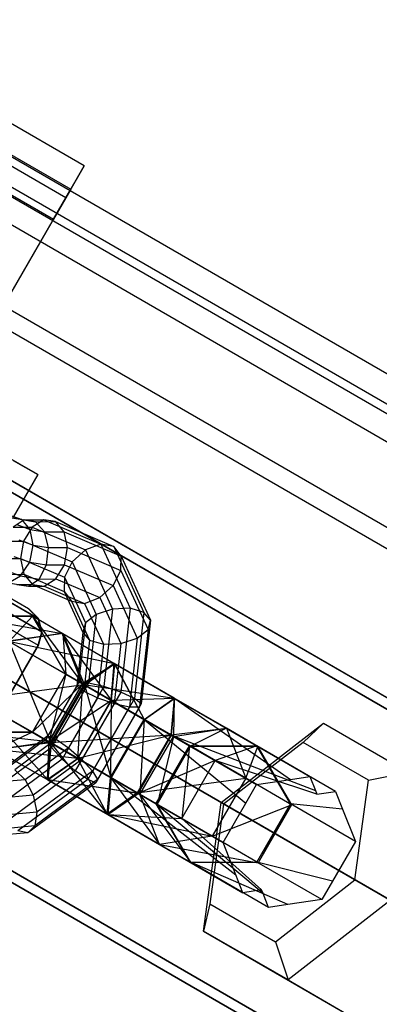
# Paper-space layout 'SW_Model_1' of a CAD drawing. Units: millimetres. Extents: x 69 to 223, y 27 to 181.
# Drawn here: x 121 to 122, y 117 to 119 of the extents above; entities that cross this region are included whole.
import ezdxf

# ---------------------------------------------------------------- set-up
doc = ezdxf.new("R2010")
doc.units = ezdxf.units.MM
doc.layers.add('SLD-0', color=179, linetype='Continuous')

psp = doc.layouts.new('SW_Model_1')

# ---------------------------------------------------------------- linework, layer by layer
at = {"layer": 'SLD-0', "color": 7}
for p, q in [((144.7759, 105.5799), (118.7952, 120.5799)), ((118.7662, 120.5297), (144.7469, 105.5297)), ((144.7373, 105.5129), (118.7565, 120.5129)), ((144.7373, 105.5129), (118.7565, 120.5129)), ((118.7297, 120.4665), (144.7105, 105.4665)), ((118.7297, 120.4665), (144.7105, 105.4665)), ((144.6272, 105.3222), (118.6464, 120.3222)), ((144.6272, 105.3222), (118.6464, 120.3222)), ((118.6259, 120.2867), (144.6067, 105.2867)), ((118.6259, 120.2867), (144.6067, 105.2867)), ((144.4624, 105.0367), (118.4816, 120.0367)), ((118.4816, 120.0367), (144.4624, 105.0367)), ((118.4705, 120.0175), (144.4513, 105.0175)), ((144.4513, 105.0175), (118.4705, 120.0175)), ((121.4599, 119.1153), (120.9056, 119.4353)), ((118.1039, 119.3825), (144.0846, 104.3825)), ((144.0846, 104.3825), (118.1039, 119.3825)), ((120.8756, 119.3833), (121.4299, 119.0633)), ((144.0735, 104.3633), (118.0928, 119.3633)), ((118.0928, 119.3633), (144.0735, 104.3633)), ((121.4188, 119.0441), (120.8645, 119.3641)), ((121.4188, 119.0441), (120.8645, 119.3641)), ((120.8368, 119.3161), (121.3911, 118.9961)), ((120.8368, 119.3161), (121.3911, 118.9961)), ((121.4188, 119.0441), (121.4599, 119.1153)), ((121.4599, 119.1153), (121.4188, 119.0441)), ((121.3911, 118.9961), (121.4299, 119.0633)), ((121.4299, 119.0633), (121.3911, 118.9961)), ((139.6434, 107.37), (119.4477, 119.03)), ((119.4477, 119.03), (139.6434, 107.37)), ((119.4477, 119.03), (139.6434, 107.37)), ((139.6434, 107.37), (119.4477, 119.03)), ((121.3017, 118.8414), (121.4188, 119.0441)), ((121.4188, 119.0441), (121.3017, 118.8414)), ((121.2805, 118.8046), (121.3911, 118.9961)), ((121.3911, 118.9961), (121.2805, 118.8046)), ((121.3556, 118.425), (121.2808, 118.4682)), ((121.301, 118.4565), (121.3556, 118.425)), ((121.3556, 118.425), (121.3006, 118.3297)), ((121.291, 118.3352), (121.3199, 118.3249)), ((121.2932, 118.3288), (121.3251, 118.3235)), ((121.3199, 118.3249), (121.2932, 118.3288)), ((121.3251, 118.3235), (121.3006, 118.3075)), ((121.339, 118.3024), (121.3199, 118.3249)), ((121.3199, 118.3249), (121.3508, 118.3197)), ((121.3251, 118.3235), (121.3693, 118.3236)), ((121.3508, 118.3197), (121.3251, 118.3235)), ((121.3693, 118.3236), (121.343, 118.3076)), ((121.3693, 118.3236), (121.4968, 118.2694)), ((121.3956, 118.3198), (121.3693, 118.3236)), ((121.3006, 118.3075), (121.343, 118.3076)), ((121.3093, 118.3131), (121.339, 118.3024)), ((121.343, 118.3076), (121.324, 118.276)), ((121.3456, 118.2675), (121.339, 118.3024)), ((121.339, 118.3024), (121.3709, 118.297)), ((121.343, 118.3076), (121.4627, 118.2567)), ((121.3508, 118.3197), (121.3956, 118.3198)), ((121.3709, 118.297), (121.3508, 118.3197)), ((121.4151, 118.2971), (121.3956, 118.3198)), ((121.3956, 118.3198), (121.526, 118.2643)), ((121.3134, 118.279), (121.3456, 118.2675)), ((121.3709, 118.297), (121.4151, 118.2971)), ((121.38, 118.2617), (121.3709, 118.297)), ((121.4224, 118.2618), (121.4151, 118.2971)), ((121.4151, 118.2971), (121.5426, 118.2429)), ((121.2841, 118.2759), (121.324, 118.276)), ((121.324, 118.276), (121.3172, 118.2374)), ((121.324, 118.276), (121.4329, 118.2297)), ((121.3377, 118.2294), (121.3456, 118.2675)), ((121.3456, 118.2675), (121.38, 118.2617)), ((121.3757, 118.223), (121.38, 118.2617)), ((121.38, 118.2617), (121.4224, 118.2618)), ((121.4156, 118.2231), (121.4224, 118.2618)), ((121.4224, 118.2618), (121.542, 118.2109)), ((121.4627, 118.2567), (121.4329, 118.2297)), ((121.4968, 118.2694), (121.4627, 118.2567)), ((121.4627, 118.2567), (121.5234, 118.1243)), ((121.4968, 118.2694), (121.5625, 118.126)), ((121.526, 118.2643), (121.4968, 118.2694)), ((121.5426, 118.2429), (121.526, 118.2643)), ((121.526, 118.2643), (121.5936, 118.1169)), ((121.2797, 118.2373), (121.3172, 118.2374)), ((121.3023, 118.2421), (121.3377, 118.2294)), ((121.3172, 118.2374), (121.3245, 118.202)), ((121.3172, 118.2374), (121.4154, 118.1956)), ((121.542, 118.2109), (121.5426, 118.2429)), ((121.5426, 118.2429), (121.6083, 118.0995)), ((121.2788, 118.2124), (121.3175, 118.1985)), ((121.3175, 118.1985), (121.3377, 118.2294)), ((121.3377, 118.2294), (121.3757, 118.223)), ((121.3591, 118.1915), (121.3757, 118.223)), ((121.3757, 118.223), (121.4156, 118.2231)), ((121.3965, 118.1916), (121.4156, 118.2231)), ((121.4329, 118.2297), (121.4154, 118.1956)), ((121.4156, 118.2231), (121.5245, 118.1768)), ((121.4329, 118.2297), (121.4867, 118.1123)), ((121.2888, 118.2019), (121.3245, 118.202)), ((121.2905, 118.1829), (121.3175, 118.1985)), ((121.3175, 118.1985), (121.3591, 118.1915)), ((121.3245, 118.202), (121.3439, 118.1794)), ((121.3245, 118.202), (121.4148, 118.1636)), ((121.3347, 118.1755), (121.3591, 118.1915)), ((121.3591, 118.1915), (121.3965, 118.1916)), ((121.3703, 118.1755), (121.3965, 118.1916)), ((121.3965, 118.1916), (121.4947, 118.1498)), ((121.4154, 118.1956), (121.4148, 118.1636)), ((121.4154, 118.1956), (121.4623, 118.0932)), ((121.5245, 118.1768), (121.542, 118.2109)), ((121.542, 118.2109), (121.6028, 118.0785)), ((121.2326, 118.1842), (121.3347, 118.1253)), ((121.3352, 118.125), (121.2375, 118.1814)), ((121.2905, 118.1829), (121.3347, 118.1755)), ((121.3089, 118.1793), (121.3439, 118.1794)), ((121.3089, 118.1793), (121.3347, 118.1755)), ((121.3347, 118.1755), (121.3703, 118.1755)), ((121.3439, 118.1794), (121.3703, 118.1755)), ((121.3439, 118.1794), (121.4314, 118.1422)), ((121.3703, 118.1755), (121.4606, 118.1371)), ((121.4947, 118.1498), (121.5245, 118.1768)), ((121.5245, 118.1768), (121.5784, 118.0594)), ((121.2493, 118.1653), (121.3567, 118.1033)), ((121.3572, 118.103), (121.2526, 118.1634)), ((121.4148, 118.1636), (121.4314, 118.1422)), ((121.4148, 118.1636), (121.4568, 118.0721)), ((121.4606, 118.1371), (121.4947, 118.1498)), ((121.4947, 118.1498), (121.5417, 118.0474)), ((121.2535, 118.1375), (121.3647, 118.0733)), ((121.3653, 118.073), (121.2556, 118.1363)), ((121.3347, 118.1253), (121.3352, 118.125)), ((121.3567, 118.1033), (121.3347, 118.1253)), ((121.3572, 118.103), (121.3352, 118.125)), ((121.4314, 118.1422), (121.4606, 118.1371)), ((121.4314, 118.1422), (121.4715, 118.0548)), ((121.4606, 118.1371), (121.5026, 118.0457)), ((121.5234, 118.1243), (121.4867, 118.1123)), ((121.5234, 118.1243), (121.504, 117.9511)), ((121.5625, 118.126), (121.5234, 118.1243)), ((121.5625, 118.126), (121.5415, 117.9384)), ((121.5936, 118.1169), (121.5625, 118.126)), ((121.3437, 118.1085), (121.1936, 118.1086)), ((121.1936, 118.1086), (121.4106, 118.0699)), ((121.1941, 118.1083), (121.3437, 118.1085)), ((121.344, 118.1083), (121.1941, 118.1083)), ((121.2441, 118.1083), (121.3566, 118.0433)), ((121.3572, 118.043), (121.2457, 118.1074)), ((121.2919, 118.0518), (121.344, 118.1083)), ((121.4187, 117.9786), (121.3437, 118.1085)), ((121.3437, 118.1085), (121.4557, 117.9573)), ((121.4106, 118.0699), (121.3437, 118.1085)), ((121.3437, 118.1085), (121.344, 118.1083)), ((121.4189, 117.9785), (121.344, 118.1083)), ((121.344, 118.1083), (121.4187, 117.9786)), ((121.344, 118.1083), (121.4116, 118.0693)), ((121.3647, 118.0733), (121.3567, 118.1033)), ((121.3567, 118.1033), (121.3572, 118.103)), ((121.3653, 118.073), (121.3572, 118.103)), ((121.4867, 118.1123), (121.4623, 118.0932)), ((121.4867, 118.1123), (121.4695, 117.9587)), ((121.5936, 118.1169), (121.572, 117.9241)), ((121.6083, 118.0995), (121.5936, 118.1169)), ((121.4623, 118.0932), (121.4473, 117.9593)), ((121.4623, 118.0932), (121.4568, 118.0721)), ((121.6083, 118.0995), (121.5873, 117.912)), ((121.6028, 118.0785), (121.6083, 118.0995)), ((121.4106, 118.0699), (121.2905, 118.0526)), ((121.4116, 118.0693), (121.2919, 118.0518)), ((121.3566, 118.0433), (121.3647, 118.0733)), ((121.3572, 118.043), (121.3653, 118.073)), ((121.3647, 118.0733), (121.3653, 118.073)), ((121.4557, 117.9573), (121.4106, 118.0699)), ((121.4106, 118.0699), (121.5198, 117.9202)), ((121.5269, 118.0028), (121.4106, 118.0699)), ((121.4562, 117.957), (121.4116, 118.0693)), ((121.4116, 118.0693), (121.4189, 117.9785)), ((121.4116, 118.0693), (121.5282, 118.002)), ((121.4609, 117.9543), (121.4116, 118.0693)), ((121.4568, 118.0721), (121.4434, 117.9526)), ((121.4568, 118.0721), (121.4715, 118.0548)), ((121.5417, 118.0474), (121.5784, 118.0594)), ((121.5784, 118.0594), (121.5611, 117.9058)), ((121.5784, 118.0594), (121.6028, 118.0785)), ((121.6028, 118.0785), (121.5833, 117.9053)), ((121.2566, 117.8701), (121.3566, 118.0433)), ((121.2572, 117.8698), (121.3572, 118.043)), ((121.2905, 118.0526), (121.5269, 118.0028)), ((121.459, 117.9554), (121.2905, 118.0526)), ((121.2919, 118.0518), (121.4609, 117.9543)), ((121.3859, 117.8244), (121.2919, 118.0518)), ((121.3566, 118.0433), (121.3572, 118.043)), ((121.4715, 118.0548), (121.4587, 117.9404)), ((121.4715, 118.0548), (121.5026, 118.0457)), ((121.5026, 118.0457), (121.4892, 117.9261)), ((121.5026, 118.0457), (121.5417, 118.0474)), ((121.5417, 118.0474), (121.5267, 117.9134)), ((121.5282, 118.002), (121.4562, 117.957)), ((121.5269, 118.0028), (121.459, 117.9554)), ((121.5282, 118.002), (121.4609, 117.9543)), ((121.5198, 117.9202), (121.5269, 118.0028)), ((121.5206, 117.9198), (121.5282, 118.002)), ((121.5269, 118.0028), (121.594, 117.8774)), ((121.6614, 117.9251), (121.5269, 118.0028)), ((121.5282, 118.002), (121.6627, 117.9244)), ((121.5951, 117.8768), (121.5282, 118.002)), ((121.3437, 117.8487), (121.4187, 117.9786)), ((121.4189, 117.9785), (121.3437, 117.8487)), ((121.3439, 117.8486), (121.4189, 117.9785)), ((121.4187, 117.9786), (121.3807, 117.8274)), ((121.4557, 117.9573), (121.4187, 117.9786)), ((121.4187, 117.9786), (121.4189, 117.9785)), ((121.4189, 117.9785), (121.4562, 117.957)), ((121.2155, 117.9227), (121.459, 117.9554)), ((121.4562, 117.957), (121.3439, 117.8486)), ((121.4473, 117.9593), (121.3748, 117.8336)), ((121.4434, 117.9526), (121.3786, 117.8404)), ((121.3807, 117.8274), (121.4557, 117.9573)), ((121.3812, 117.8271), (121.4562, 117.957)), ((121.459, 117.9554), (121.384, 117.8255)), ((121.4609, 117.9543), (121.3859, 117.8244)), ((121.4695, 117.9587), (121.3864, 117.8147)), ((121.504, 117.9511), (121.4102, 117.7886)), ((121.4473, 117.9593), (121.4434, 117.9526)), ((121.4434, 117.9526), (121.4587, 117.9404)), ((121.4557, 117.9573), (121.4448, 117.7903)), ((121.4695, 117.9587), (121.4473, 117.9593)), ((121.5198, 117.9202), (121.4557, 117.9573)), ((121.4562, 117.957), (121.5206, 117.9198)), ((121.459, 117.9554), (121.6614, 117.9251)), ((121.6537, 117.8429), (121.459, 117.9554)), ((121.4609, 117.9543), (121.5951, 117.8768)), ((121.5201, 117.7469), (121.4609, 117.9543)), ((121.504, 117.9511), (121.4695, 117.9587)), ((121.5415, 117.9384), (121.504, 117.9511)), ((121.4587, 117.9404), (121.3967, 117.8332)), ((121.4892, 117.9261), (121.4244, 117.814)), ((121.5415, 117.9384), (121.4399, 117.7625)), ((121.4587, 117.9404), (121.4892, 117.9261)), ((121.4892, 117.9261), (121.5267, 117.9134)), ((121.572, 117.9241), (121.5415, 117.9384)), ((121.384, 117.8255), (121.2155, 117.9227)), ((121.2169, 117.9219), (121.3859, 117.8244)), ((121.3782, 117.7422), (121.2169, 117.9219)), ((121.5206, 117.9198), (121.3812, 117.8271)), ((121.4448, 117.7903), (121.5198, 117.9202)), ((121.4456, 117.7899), (121.5206, 117.9198)), ((121.5267, 117.9134), (121.4541, 117.7878)), ((121.572, 117.9241), (121.4676, 117.7432)), ((121.5611, 117.9058), (121.478, 117.7618)), ((121.5873, 117.912), (121.4857, 117.736)), ((121.5833, 117.9053), (121.4895, 117.7428)), ((121.5198, 117.9202), (121.519, 117.7475)), ((121.594, 117.8774), (121.5198, 117.9202)), ((121.6627, 117.9244), (121.5206, 117.9198)), ((121.5206, 117.9198), (121.6553, 117.842)), ((121.5267, 117.9134), (121.5611, 117.9058)), ((121.5611, 117.9058), (121.5833, 117.9053)), ((121.5873, 117.912), (121.572, 117.9241)), ((121.5833, 117.9053), (121.5873, 117.912)), ((121.594, 117.8774), (121.6614, 117.9251)), ((121.6627, 117.9244), (121.5951, 117.8768)), ((121.6614, 117.9251), (121.6537, 117.8429)), ((121.6553, 117.842), (121.6627, 117.9244)), ((121.6614, 117.9251), (121.6595, 117.8396)), ((121.778, 117.8578), (121.6614, 117.9251)), ((121.6627, 117.9244), (121.9652, 117.7497)), ((121.6627, 117.9244), (121.9219, 117.7433)), ((121.519, 117.7475), (121.594, 117.8774)), ((121.5951, 117.8768), (121.5201, 117.7469)), ((121.594, 117.8774), (121.5845, 117.7097)), ((121.6595, 117.8396), (121.594, 117.8774)), ((121.5951, 117.8768), (121.8457, 117.7321)), ((121.5951, 117.8768), (121.8217, 117.6905)), ((121.7664, 117.6913), (121.9953, 117.8691)), ((121.9496, 117.8262), (121.9953, 117.8691)), ((121.9953, 117.8691), (122.4128, 117.6281)), ((121.9953, 117.8691), (122.1846, 117.7598)), ((121.1937, 117.8487), (121.3437, 117.8487)), ((121.3439, 117.8486), (121.1937, 117.8487)), ((121.194, 117.8485), (121.3439, 117.8486)), ((121.3812, 117.8271), (121.194, 117.8485)), ((121.3437, 117.8487), (121.2606, 117.8101)), ((121.3786, 117.8404), (121.2817, 117.769)), ((121.3807, 117.8274), (121.3437, 117.8487)), ((121.3437, 117.8487), (121.3439, 117.8486)), ((121.3439, 117.8486), (121.3812, 117.8271)), ((121.3748, 117.8336), (121.3786, 117.8404)), ((121.3786, 117.8404), (121.3967, 117.8332)), ((121.384, 117.8255), (121.6537, 117.8429)), ((121.6553, 117.842), (121.4456, 117.7899)), ((121.6537, 117.8429), (121.5787, 117.713)), ((121.5803, 117.7121), (121.6553, 117.842)), ((121.5845, 117.7097), (121.6595, 117.8396)), ((121.6595, 117.8396), (121.6229, 117.6875)), ((121.6537, 117.8429), (121.778, 117.8578)), ((121.8215, 117.746), (121.6537, 117.8429)), ((121.7532, 117.7855), (121.6553, 117.842)), ((121.6553, 117.842), (121.9777, 117.7183)), ((121.6595, 117.8396), (121.778, 117.8578)), ((121.6979, 117.8174), (121.6595, 117.8396)), ((121.778, 117.8578), (121.6979, 117.8174)), ((121.8485, 117.8171), (121.778, 117.8578)), ((121.778, 117.8578), (121.8215, 117.746)), ((121.2606, 117.8101), (121.3807, 117.8274)), ((121.2606, 117.8101), (121.384, 117.8255)), ((121.2616, 117.8095), (121.3812, 117.8271)), ((121.3748, 117.8336), (121.2663, 117.7536)), ((121.3967, 117.8332), (121.3042, 117.7649)), ((121.3864, 117.8147), (121.3748, 117.8336)), ((121.3807, 117.8274), (121.3769, 117.7429)), ((121.384, 117.8255), (121.3769, 117.7429)), ((121.3859, 117.8244), (121.3782, 117.7422)), ((121.4448, 117.7903), (121.3807, 117.8274)), ((121.3812, 117.8271), (121.4456, 117.7899)), ((121.5787, 117.713), (121.384, 117.8255)), ((121.3859, 117.8244), (121.5201, 117.7469)), ((121.5127, 117.6645), (121.3859, 117.8244)), ((121.3967, 117.8332), (121.4244, 117.814)), ((121.6203, 117.689), (121.6953, 117.8189)), ((121.6203, 117.689), (121.6979, 117.8174)), ((121.6229, 117.6875), (121.6979, 117.8174)), ((121.6953, 117.8189), (121.6782, 117.6556)), ((121.7532, 117.7855), (121.6953, 117.8189)), ((121.6953, 117.8189), (121.8459, 117.8186)), ((121.6953, 117.8189), (121.6979, 117.8174)), ((121.6953, 117.8189), (121.8485, 117.8171)), ((121.6979, 117.8174), (121.8485, 117.8171)), ((121.8459, 117.8186), (121.7532, 117.7855)), ((121.9496, 117.8262), (121.7719, 117.6881)), ((121.8215, 117.746), (121.8485, 117.8171)), ((122.0225, 117.7166), (121.8459, 117.8186)), ((121.9215, 117.6883), (121.8459, 117.8186)), ((121.8459, 117.8186), (121.8485, 117.8171)), ((121.8459, 117.8186), (121.9241, 117.6868)), ((121.8485, 117.8171), (121.9241, 117.6868)), ((122.0966, 117.7413), (121.9496, 117.8262)), ((121.3769, 117.7429), (121.2606, 117.8101)), ((121.2616, 117.8095), (121.3782, 117.7422)), ((121.4456, 117.7899), (121.2616, 117.8095)), ((121.3864, 117.8147), (121.262, 117.723)), ((121.4244, 117.814), (121.3275, 117.7426)), ((121.4102, 117.7886), (121.3864, 117.8147)), ((121.4244, 117.814), (121.4541, 117.7878)), ((121.4102, 117.7886), (121.2699, 117.6852)), ((121.4541, 117.7878), (121.3456, 117.7078)), ((121.3769, 117.7429), (121.4448, 117.7903)), ((121.3782, 117.7422), (121.4456, 117.7899)), ((121.4399, 117.7625), (121.4102, 117.7886)), ((121.519, 117.7475), (121.4448, 117.7903)), ((121.4448, 117.7903), (121.5114, 117.6653)), ((121.4456, 117.7899), (121.5803, 117.7121)), ((121.4541, 117.7878), (121.478, 117.7618)), ((121.7532, 117.7855), (121.5803, 117.7121)), ((121.6782, 117.6556), (121.7532, 117.7855)), ((121.9808, 117.7105), (121.7532, 117.7855)), ((121.4399, 117.7625), (121.288, 117.6505)), ((121.3042, 117.7649), (121.3275, 117.7426)), ((121.478, 117.7618), (121.3536, 117.6701)), ((121.4676, 117.7432), (121.4399, 117.7625)), ((121.478, 117.7618), (121.4895, 117.7428)), ((121.9219, 117.7433), (121.9652, 117.7497)), ((121.9652, 117.7497), (121.9777, 117.7183)), ((122.0966, 117.7413), (122.1846, 117.7598)), ((121.3275, 117.7426), (121.2274, 117.7332)), ((121.4676, 117.7432), (121.3114, 117.6281)), ((121.3275, 117.7426), (121.3456, 117.7078)), ((121.4857, 117.736), (121.3338, 117.624)), ((121.4895, 117.7428), (121.3493, 117.6394)), ((121.3769, 117.7429), (121.5787, 117.713)), ((121.5114, 117.6653), (121.3769, 117.7429)), ((121.3782, 117.7422), (121.5127, 117.6645)), ((121.5803, 117.7121), (121.3782, 117.7422)), ((121.4857, 117.736), (121.4676, 117.7432)), ((121.4895, 117.7428), (121.4857, 117.736)), ((121.5114, 117.6653), (121.519, 117.7475)), ((121.5201, 117.7469), (121.5127, 117.6645)), ((121.5845, 117.7097), (121.519, 117.7475)), ((121.519, 117.7475), (121.628, 117.598)), ((121.5201, 117.7469), (121.7707, 117.6022)), ((121.5201, 117.7469), (121.7994, 117.5297)), ((121.5787, 117.713), (121.8215, 117.746)), ((121.8215, 117.746), (121.7465, 117.6161)), ((121.9241, 117.6868), (121.8215, 117.746)), ((121.8217, 117.6905), (121.8457, 117.7321)), ((121.8457, 117.7321), (121.9219, 117.7433)), ((122.0659, 117.5184), (122.0966, 117.7413)), ((121.3456, 117.7078), (121.2335, 117.6973)), ((121.3456, 117.7078), (121.3536, 117.6701)), ((121.5787, 117.713), (121.5114, 117.6653)), ((121.5127, 117.6645), (121.5803, 117.7121)), ((121.7465, 117.6161), (121.5787, 117.713)), ((121.5803, 117.7121), (121.6782, 117.6556)), ((121.6229, 117.6875), (121.5845, 117.7097)), ((121.628, 117.598), (121.5845, 117.7097)), ((121.5845, 117.7097), (121.6985, 117.5573)), ((121.9777, 117.7183), (121.9808, 117.7105)), ((121.9808, 117.7105), (122.0225, 117.7166)), ((122.0225, 117.7166), (122.0384, 117.6767)), ((121.6203, 117.689), (121.6959, 117.5588)), ((121.8601, 117.4881), (121.6203, 117.689)), ((121.6782, 117.6556), (121.6203, 117.689)), ((121.6203, 117.689), (121.6229, 117.6875)), ((121.6985, 117.5573), (121.6229, 117.6875)), ((121.6959, 117.5588), (121.6229, 117.6875)), ((121.7268, 117.4041), (121.7664, 117.6913)), ((121.7719, 117.6881), (121.7411, 117.4651)), ((121.7465, 117.6161), (121.9241, 117.6868)), ((121.7664, 117.6913), (122.1839, 117.4502)), ((121.7719, 117.6881), (121.7664, 117.6913)), ((121.7707, 117.6022), (121.8217, 117.6905)), ((121.8465, 117.5584), (121.9215, 117.6883)), ((121.9215, 117.6883), (121.8491, 117.5569)), ((121.9241, 117.6868), (121.8491, 117.5569)), ((122.0384, 117.6767), (121.9215, 117.6883)), ((122.0671, 117.6043), (121.9215, 117.6883)), ((121.9215, 117.6883), (121.9241, 117.6868)), ((121.3536, 117.6701), (121.225, 117.658)), ((121.3536, 117.6701), (121.3493, 117.6394)), ((121.5114, 117.6653), (121.7465, 117.6161)), ((121.628, 117.598), (121.5114, 117.6653)), ((121.5127, 117.6645), (121.8152, 117.4899)), ((121.5127, 117.6645), (121.6782, 117.6556)), ((122.0384, 117.6767), (122.0671, 117.6043)), ((121.3493, 117.6394), (121.2042, 117.6258)), ((121.3493, 117.6394), (121.3338, 117.624)), ((121.6782, 117.6556), (121.857, 117.496)), ((121.3338, 117.624), (121.1768, 117.6093)), ((121.3338, 117.624), (121.3114, 117.6281)), ((121.7465, 117.6161), (121.628, 117.598)), ((121.628, 117.598), (121.8491, 117.5569)), ((121.6985, 117.5573), (121.628, 117.598)), ((121.8491, 117.5569), (121.7465, 117.6161)), ((121.7994, 117.5297), (121.7707, 117.6022)), ((122.0671, 117.6043), (122.016, 117.5158)), ((121.6959, 117.5588), (121.8465, 117.5584)), ((121.9159, 117.4632), (121.6959, 117.5588)), ((121.8725, 117.4568), (121.6959, 117.5588)), ((121.6959, 117.5588), (121.6985, 117.5573)), ((121.8465, 117.5584), (121.6985, 117.5573)), ((121.8491, 117.5569), (121.6985, 117.5573)), ((122.016, 117.5158), (121.8465, 117.5584)), ((121.9921, 117.4744), (121.8465, 117.5584)), ((121.8465, 117.5584), (121.8491, 117.5569)), ((121.8152, 117.4899), (121.7994, 117.5297)), ((121.8882, 117.3803), (122.0659, 117.5184)), ((122.016, 117.5158), (121.9921, 117.4744)), ((122.1451, 117.4727), (122.0659, 117.5184)), ((121.857, 117.496), (121.8152, 117.4899)), ((121.8601, 117.4881), (121.857, 117.496)), ((121.8725, 117.4568), (121.8601, 117.4881)), ((121.7411, 117.4651), (121.7268, 117.4041)), ((121.7411, 117.4651), (121.8882, 117.3803)), ((121.9921, 117.4744), (121.9159, 117.4632)), ((122.1451, 117.4727), (121.9162, 117.2948)), ((121.9159, 117.4632), (121.8725, 117.4568)), ((121.7268, 117.4041), (122.1443, 117.1631)), ((121.9162, 117.2948), (121.7268, 117.4041)), ((121.8882, 117.3803), (121.9162, 117.2948)), ((121.9162, 117.2948), (122.3337, 117.0538))]:
    psp.add_line(p, q, dxfattribs=at)

doc.saveas('drawing.dxf')
